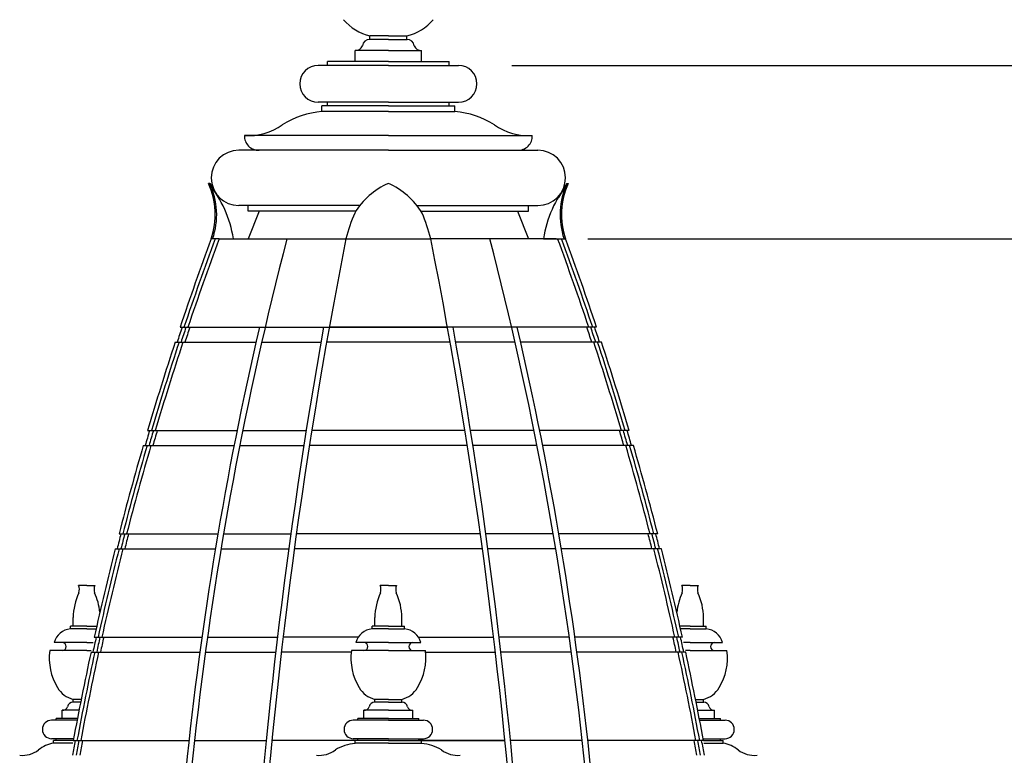
# Model space of a CAD drawing. Units: inches. Extents: x -72 to 7526, y 0 to 4848.
# Drawn here: x 446 to 579, y 2907 to 3007 of the extents above; entities that cross this region are included whole.
import ezdxf

# ---------------------------------------------------------------- set-up
doc = ezdxf.new("R2010")
doc.units = ezdxf.units.IN
doc.header["$LTSCALE"] = 0.5
doc.header["$MEASUREMENT"] = 0
for name, color, linetype in [('CROWN', 190, 'Continuous'), ('DIM', 141, 'Continuous'), ('DIM2', 141, 'Continuous'), ('DOME-HEMISPHERE', 6, 'Continuous')]:
    doc.layers.add(name, color=color, linetype=linetype)
doc.styles.get("Standard").update_dxf_attribs({"font": 'romans.shx', "width": 0.9, "oblique": 15})
doc.dimstyles.new('Standard-AFI$0', dxfattribs={"dimscale": 0, "dimtxt": 0.0625, "dimasz": 0.0625, "dimexe": 0.0625, "dimexo": 0.0625, "dimgap": 0.03125, "dimtad": 1, "dimdec": 4, "dimzin": 3, "dimdsep": 46, "dimlunit": 4, "dimtxsty": 'Standard', "dimblk": 'ARCHTICK', "dimcen": 0.0625, "dimdle": 0.0625, "dimadec": 0, "dimazin": 0, "dimtfac": 0.5, "dimtdec": 4, "dimtofl": 0, "dimtmove": 0, "dimatfit": 3, "dimldrblk": 'ARCHTICK', "dimfxl": 1, "dimfrac": 2, "dimtolj": 1, "dimtzin": 0, "dimarcsym": 0})

# ---------------------------------------------------------------- blocks, each defined once
blk = doc.blocks.new('_ArchTick')
at = {"color": 0, "linetype": 'ByBlock', "const_width": 0.15}
blk.add_lwpolyline([(-0.5, -0.5), (0.5, 0.5)], dxfattribs=at)
blk = doc.blocks.new('*D136')
at = {"layer": 'DEFPOINTS', "color": 0, "transparency": 16777216}
for p in [(496.5, 3028), (626.48, 3028), (568, 2728)]:
    blk.add_point(p, dxfattribs=at)
at = {"layer": 'DIM', "color": 0, "lineweight": -2, "transparency": 16777216}
for p, q in [((626.48, 2720), (626.48, 3036)), ((504.5, 3028), (634.48, 3028)), ((576, 2728), (634.48, 2728))]:
    blk.add_line(p, q, dxfattribs=at)
at = {"layer": 'DIM', "color": 0, "lineweight": -2, "transparency": 16777216, "xscale": 8, "yscale": 8, "zscale": 8}
for p, rotation in [((626.48, 3028), 90), ((626.48, 2728), 270)]:
    blk.add_blockref('_ArchTick', p, dxfattribs=dict(at, rotation=rotation))
at = {"layer": 'DIM', "color": 0, "transparency": 16777216, "insert": (617.71, 2878), "char_height": 8, "attachment_point": 5, "rotation": 90}
blk.add_mtext('\\A1;25\'-0"', dxfattribs=at)
blk = doc.blocks.new('*D209')
at = {"layer": 'DEFPOINTS', "color": 0, "transparency": 16777216}
for p in [(504.71, 3000.5), (597.38, 3000.5), (515, 2977)]:
    blk.add_point(p, dxfattribs=at)
at = {"layer": 'DIM2', "color": 0, "lineweight": -2, "transparency": 16777216}
for p, q in [((512.71, 3000.5), (605.38, 3000.5)), ((597.38, 3000.5), (597.38, 2969)), ((523, 2977), (605.38, 2977)), ((597.38, 2977), (597.38, 2917.71))]:
    blk.add_line(p, q, dxfattribs=at)
at = {"layer": 'DIM2', "color": 0, "lineweight": -2, "transparency": 16777216, "xscale": 8, "yscale": 8, "zscale": 8}
for p, rotation in [((597.38, 3000.5), 90), ((597.38, 2977), 270)]:
    blk.add_blockref('_ArchTick', p, dxfattribs=dict(at, rotation=rotation))
at = {"layer": 'DIM2', "color": 0, "transparency": 16777216, "insert": (589.38, 2943.36), "char_height": 8, "attachment_point": 5, "rotation": 90}
blk.add_mtext('\\A1;RO-415', dxfattribs=at)

msp = doc.modelspace()

# ---------------------------------------------------------------- linework, layer by layer
at = {"layer": 'CROWN'}
for p, q in [((496, 3004), (493.4558834, 3004)), ((493.5, 3004), (493.5, 3004.5)), ((496, 3004.5), (493.5, 3004.5)), ((496, 3004.5), (498.5, 3004.5)), ((496, 3004), (498.5441166, 3004)), ((498.5, 3004), (498.5, 3004.5)), ((496, 3002.5), (491.5, 3002.5)), ((491.5, 3001), (491.5, 3002.5)), ((496, 3002.5), (500.5, 3002.5)), ((500.5, 3001), (500.5, 3002.5)), ((496, 3000.5), (486.5, 3000.5)), ((496, 3001), (487.75, 3001)), ((487.75, 3000.5), (487.75, 3001)), ((496, 3001), (504.25, 3001)), ((496, 3000.5), (505.5, 3000.5)), ((504.25, 3000.5), (504.25, 3001)), ((496, 2995.5), (486.5, 2995.5)), ((496, 2995), (487, 2995)), ((487, 2994.2299793), (487, 2995)), ((487.75, 2995), (487.75, 2995.5)), ((496, 2995.5), (505.5, 2995.5)), ((496, 2995), (505, 2995)), ((504.25, 2995), (504.25, 2995.5)), ((505, 2994.2299793), (505, 2995)), ((496, 2994.25), (487, 2994.25)), ((496, 2994.25), (505, 2994.25)), ((496, 2991), (476.5, 2991)), ((496, 2991), (515.5, 2991)), ((496, 2989), (475.75, 2989)), ((496, 2989), (516.25, 2989)), ((492.1340019, 2981.5), (475.75, 2981.5)), ((477, 2980.75), (477, 2981.5)), ((499.8659981, 2981.5), (516.25, 2981.5)), ((515, 2980.75), (515, 2981.5)), ((478.5, 2980.75), (477, 2977)), ((491.6004893, 2980.75), (477, 2980.75)), ((500.3995107, 2980.75), (515, 2980.75)), ((513.5, 2980.75), (515, 2977)), ((455.136083, 2930), (454.0340422, 2930)), ((455.136083, 2930), (454.0340422, 2930)), ((455.136083, 2930), (456.2381238, 2930)), ((455.136083, 2930), (456.2381238, 2930)), ((496, 2930), (494.8979592, 2930)), ((496, 2930), (494.8979592, 2930)), ((496, 2930), (497.1020408, 2930)), ((496, 2930), (497.1020408, 2930)), ((536.863917, 2930), (535.7618762, 2930)), ((536.863917, 2930), (535.7618762, 2930)), ((536.863917, 2930), (537.9659578, 2930)), ((536.863917, 2930), (537.9659578, 2930)), ((453.2993483, 2924.4897959), (453.2993483, 2925.6547685)), ((494.1632653, 2924.4897959), (494.1632653, 2925.6547685)), ((497.8367347, 2924.4897959), (497.8367347, 2925.6547685)), ((538.7006517, 2924.4897959), (538.7006517, 2925.6547685)), ((452.9320013, 2924.122449), (452.9320013, 2924.4897959)), ((455.136083, 2924.4897959), (452.9320013, 2924.4897959)), ((455.136083, 2924.122449), (452.9320013, 2924.122449)), ((455.136083, 2924.4897959), (456.4930538, 2924.4897959)), ((455.136083, 2924.122449), (456.4104996, 2924.122449)), ((493.7959184, 2924.122449), (493.7959184, 2924.4897959)), ((496, 2924.4897959), (493.7959184, 2924.4897959)), ((496, 2924.122449), (493.7959184, 2924.122449)), ((496, 2924.4897959), (498.2040816, 2924.4897959)), ((496, 2924.122449), (498.2040816, 2924.122449)), ((498.2040816, 2924.122449), (498.2040816, 2924.4897959)), ((536.863917, 2924.4897959), (535.5069462, 2924.4897959)), ((536.863917, 2924.122449), (535.5895004, 2924.122449)), ((536.863917, 2924.4897959), (539.0679987, 2924.4897959)), ((536.863917, 2924.122449), (539.0679987, 2924.122449)), ((539.0679987, 2924.122449), (539.0679987, 2924.4897959)), ((455.136083, 2921.1836735), (450.1258789, 2921.1836735)), ((455.136083, 2922.2857143), (450.7279197, 2922.2857143)), ((455.136083, 2922.2857143), (456.0029451, 2922.2857143)), ((455.136083, 2921.1836735), (455.7625779, 2921.1836735)), ((496, 2921.1836735), (490.9897959, 2921.1836735)), ((496, 2922.2857143), (491.5918367, 2922.2857143)), ((496, 2922.2857143), (500.4081633, 2922.2857143)), ((496, 2921.1836735), (501.0102041, 2921.1836735)), ((536.863917, 2922.2857143), (535.9970549, 2922.2857143)), ((536.863917, 2921.1836735), (536.2374221, 2921.1836735)), ((536.863917, 2922.2857143), (541.2720803, 2922.2857143)), ((536.863917, 2921.1836735), (541.8741211, 2921.1836735)), ((453.2993483, 2914.2040816), (453.2993483, 2914.5714286)), ((454.3856523, 2914.5714286), (453.2993483, 2914.5714286)), ((494.1632653, 2914.2040816), (494.1632653, 2914.5714286)), ((496, 2914.5714286), (494.1632653, 2914.5714286)), ((496, 2914.5714286), (497.8367347, 2914.5714286)), ((497.8367347, 2914.2040816), (497.8367347, 2914.5714286)), ((537.6143477, 2914.5714286), (538.7006517, 2914.5714286)), ((538.7006517, 2914.2040816), (538.7006517, 2914.5714286)), ((454.0947948, 2913.1020408), (451.8299605, 2913.1020408)), ((451.8299605, 2912), (451.8299605, 2913.1020408)), ((454.312424, 2914.2040816), (453.2669361, 2914.2040816)), ((496, 2913.1020408), (492.6938776, 2913.1020408)), ((492.6938776, 2912), (492.6938776, 2913.1020408)), ((496, 2914.2040816), (494.1308531, 2914.2040816)), ((496, 2914.2040816), (497.8691469, 2914.2040816)), ((496, 2913.1020408), (499.3061224, 2913.1020408)), ((499.3061224, 2912), (499.3061224, 2913.1020408)), ((499.3061224, 2912), (499.3061224, 2913.1020408)), ((537.687576, 2914.2040816), (538.7330639, 2914.2040816)), ((537.9052052, 2913.1020408), (540.1700395, 2913.1020408)), ((540.1700395, 2912), (540.1700395, 2913.1020408)), ((453.8320021, 2911.75), (450.386083, 2911.75)), ((453.8802451, 2912), (451.011083, 2912)), ((451.011083, 2911.75), (451.011083, 2912)), ((496, 2911.75), (491.25, 2911.75)), ((496, 2912), (491.875, 2912)), ((491.875, 2911.75), (491.875, 2912)), ((496, 2912), (500.125, 2912)), ((496, 2911.75), (500.75, 2911.75)), ((500.125, 2911.75), (500.125, 2912)), ((500.125, 2911.75), (500.125, 2912)), ((538.1197549, 2912), (540.988917, 2912)), ((538.1679979, 2911.75), (541.613917, 2911.75)), ((540.988917, 2911.75), (540.988917, 2912)), ((453.3582624, 2909.25), (450.386083, 2909.25)), ((451.011083, 2909), (451.011083, 2909.25)), ((496, 2909.25), (491.25, 2909.25)), ((491.875, 2909), (491.875, 2909.25)), ((496, 2909.25), (500.75, 2909.25)), ((500.125, 2909), (500.125, 2909.25)), ((500.125, 2909), (500.125, 2909.25)), ((538.6417376, 2909.25), (541.613917, 2909.25)), ((540.988917, 2909), (540.988917, 2909.25)), ((453.3117563, 2909), (450.636083, 2909)), ((450.636083, 2908.6149896), (450.636083, 2909)), ((453.2422925, 2908.625), (450.636083, 2908.625)), ((496, 2909), (491.5, 2909)), ((491.5, 2908.6149896), (491.5, 2909)), ((496, 2908.625), (491.5, 2908.625)), ((496, 2909), (500.5, 2909)), ((496, 2908.625), (500.5, 2908.625)), ((500.5, 2908.6149896), (500.5, 2909)), ((500.5, 2908.6149896), (500.5, 2909)), ((538.6882437, 2909), (541.363917, 2909)), ((538.7577075, 2908.625), (541.363917, 2908.625)), ((541.363917, 2908.6149896), (541.363917, 2909))]:
    msp.add_line(p, q, dxfattribs=at)
for centre, radius, start, end in [((494.9238855, 3010.8510878), 6.5087454, 219.752234512, 257.363495623), ((497.0761145, 3010.8510878), 6.5087454, 282.636504377, 320.247765488), ((493.4779417, 3002.9987955), 1.0014475, 88.737876385, 171.903094668), ((498.5220583, 3002.9987955), 1.0014475, 8.096905332, 91.262123615), ((491.51565, 3003.5562407), 1.0563566, 269.151126425, 336.785220207), ((500.48435, 3003.5562407), 1.0563566, 203.214779793, 270.848873575), ((486.5, 2998), 2.5, 90, 270), ((505.5, 2998), 2.5, 270, 90), ((487.9354146, 2982.4784807), 11.7886691, 94.551125315, 122.295255947), ((504.0645854, 2982.4784807), 11.7886691, 57.704744053, 85.448874685), ((477.1018971, 2998.7200611), 7.7434891, 265.541934175, 305.849517842), ((514.8981029, 2998.7200611), 7.7434891, 234.150482158, 274.458065825), ((478.4127509, 2990.9127509), 1.9147398, 177.388294758, 272.611705242), ((513.5872491, 2990.9127509), 1.9147398, 267.388294758, 2.611705242), ((475.75, 2985.25), 3.75, 90, 270), ((516.25, 2985.25), 3.75, 270, 90), ((452.7678142, 2929.4708131), 1.37236, 341.560603008, 22.681215602), ((457.5043517, 2929.4708131), 1.37236, 157.318784398, 198.439396992), ((493.6317313, 2929.4708131), 1.37236, 341.560603008, 22.681215602), ((498.3682687, 2929.4708131), 1.37236, 157.318784398, 198.439396992), ((534.4956483, 2929.4708131), 1.37236, 341.560603008, 22.681215602), ((539.2321858, 2929.4708131), 1.37236, 157.318784398, 198.439396992), ((461.7748406, 2925.502885), 8.4768531, 155.362100129, 178.973351241), ((448.4973253, 2925.502885), 8.4768531, 6.047154394, 24.637899871), ((502.6387577, 2925.502885), 8.4768531, 155.362100129, 178.973351241), ((489.3612423, 2925.502885), 8.4768531, 1.026648759, 24.637899871), ((543.5026747, 2925.502885), 8.4768531, 155.362100129, 173.952845606), ((530.2251594, 2925.502885), 8.4768531, 1.026648759, 24.637899871), ((453.1315198, 2921.6422105), 2.4882505, 94.599156082, 165.011986102), ((493.9954369, 2921.6422105), 2.4882505, 94.599156082, 165.011986102), ((498.0045631, 2921.6422105), 2.4882505, 14.988013898, 85.400843918), ((538.8684802, 2921.6422105), 2.4882505, 14.988013898, 85.400843918), ((457.9054298, 2920.1946723), 7.842164, 172.754947882, 210.795863193), ((451.8013892, 2921.7346939), 0.5517606, 272.968224529, 87.031775471), ((498.7693468, 2920.1946723), 7.842164, 172.754947882, 210.795863193), ((492.6653062, 2921.7346939), 0.5517606, 272.968224529, 87.031775471), ((499.3346938, 2921.7346939), 0.5517606, 92.968224529, 267.031775471), ((499.3346938, 2921.7346939), 0.5517606, 92.968224529, 267.031775471), ((493.2306532, 2920.1946723), 7.842164, 329.204136807, 7.245052118), ((493.2306532, 2920.1946723), 7.842164, 329.204136807, 7.245052118), ((540.1986108, 2921.7346939), 0.5517606, 92.968224529, 267.031775471), ((534.0945702, 2920.1946723), 7.842164, 329.204136807, 7.245052118), ((454.2592713, 2918.0580564), 3.6163553, 211.29362437, 254.606938934), ((495.1231883, 2918.0580564), 3.6163553, 211.29362437, 254.606938934), ((496.8768117, 2918.0580564), 3.6163553, 285.393061066, 328.70637563), ((537.7407287, 2918.0580564), 3.6163553, 285.393061066, 328.70637563), ((451.8414585, 2913.8780544), 0.7760987, 269.151126425, 336.785220207), ((453.2831422, 2913.4685028), 0.7357573, 88.737876385, 171.903094668), ((492.7053755, 2913.8780544), 0.7760987, 269.151126425, 336.785220207), ((494.1470592, 2913.4685028), 0.7357573, 88.737876385, 171.903094668), ((497.8529408, 2913.4685028), 0.7357573, 8.096905332, 91.262123615), ((499.2946245, 2913.8780544), 0.7760987, 203.214779793, 270.848873575), ((538.7168578, 2913.4685028), 0.7357573, 8.096905332, 91.262123615), ((540.1585415, 2913.8780544), 0.7760987, 203.214779793, 270.848873575), ((450.386083, 2910.5), 1.25, 90, 270), ((491.25, 2910.5), 1.25, 90, 270), ((500.75, 2910.5), 1.25, 270, 90), ((500.75, 2910.5), 1.25, 270, 90), ((541.613917, 2910.5), 1.25, 270, 90), ((446.3595909, 2910.8600305), 3.8717445, 265.541934175, 305.849517842), ((451.108867, 2904.8876675), 3.7671181, 97.209795964, 131.207993061), ((486.5509485, 2910.8600305), 3.8717445, 265.541934175, 305.849517842), ((491.9677073, 2902.7392404), 5.8943346, 94.551125315, 122.295255947), ((500.0322927, 2902.7392404), 5.8943346, 57.704744053, 85.448874685), ((500.0322927, 2902.7392404), 5.8943346, 57.704744053, 85.448874685), ((505.4490515, 2910.8600305), 3.8717445, 234.150482158, 274.458065825), ((505.4490515, 2910.8600305), 3.8717445, 234.150482158, 274.458065825), ((540.891133, 2904.8876675), 3.7671181, 48.792006939, 82.790204036), ((545.6404091, 2910.8600305), 3.8717445, 234.150482158, 274.458065825)]:
    msp.add_arc(centre, radius, start, end, dxfattribs=at)
at = {"layer": 'DOME-HEMISPHERE'}
for p, q in [((471.8313328, 2984.5), (471.625, 2984.5)), ((471.8313328, 2984.5), (472.9729429, 2982.6107659)), ((520.1686672, 2984.5), (519.0270571, 2982.6107659)), ((520.1686672, 2984.5), (520.375, 2984.5)), ((473.0658044, 2977), (472, 2977)), ((473.0658044, 2977), (490.2523801, 2977)), ((490.2523801, 2977), (501.7476199, 2977)), ((518.7476199, 2977), (501.7476199, 2977)), ((517, 2977), (520, 2977)), ((518.7476199, 2977), (519.8151595, 2977))]:
    msp.add_line(p, q, dxfattribs=at)
at = {"layer": 'DOME-HEMISPHERE', "color": 250}
for p, q in [((467.7881207, 2965), (504.0066887, 2965)), ((524.2118793, 2965), (487.9933113, 2965)), ((467.1257956, 2963), (478.0711307, 2963)), ((478.8403253, 2963), (486.8757871, 2963)), ((504.3626318, 2963), (487.6373682, 2963)), ((513.1596747, 2963), (505.1242129, 2963)), ((513.1596747, 2963), (505.1242129, 2963)), ((523.8215364, 2963), (513.9288693, 2963)), ((524.8742044, 2963), (513.9288693, 2963)), ((463.3846559, 2951), (475.5017867, 2951)), ((476.2667815, 2951), (484.8648982, 2951)), ((506.3756876, 2951), (485.6243124, 2951)), ((515.7332185, 2951), (507.1351018, 2951)), ((528.6153441, 2951), (516.4982133, 2951)), ((462.7994515, 2949), (475.1046003, 2949)), ((475.8689498, 2949), (484.5500832, 2949)), ((506.6908407, 2949), (485.3091593, 2949)), ((516.1310502, 2949), (507.4499168, 2949)), ((529.2005485, 2949), (516.8953997, 2949)), ((459.5138107, 2937), (472.9056774, 2937)), ((473.6664748, 2937), (482.7824886, 2937)), ((508.460328, 2937), (483.539672, 2937)), ((518.3335252, 2937), (509.2175114, 2937)), ((532.4861893, 2937), (519.0943226, 2937)), ((459.0033944, 2935), (472.5696998, 2935)), ((473.3299574, 2935), (482.5080383, 2935)), ((508.7350714, 2935), (483.2649286, 2935)), ((518.6700426, 2935), (509.4919617, 2935)), ((532.9966056, 2935), (519.4303002, 2935)), ((456.1604063, 2923), (470.7352124, 2923)), ((471.4925359, 2923), (480.9816229, 2923)), ((491.9102994, 2923), (481.7368875, 2923)), ((500.0897006, 2923), (510.2631125, 2923)), ((520.5074641, 2923), (511.0183771, 2923)), ((535.8395937, 2923), (521.2647876, 2923)), ((455.7228199, 2921), (470.459539, 2921)), ((471.2164235, 2921), (480.7472107, 2921)), ((490.9686428, 2921), (481.5022263, 2921)), ((501.0313572, 2921), (510.4977737, 2921)), ((520.7835765, 2921), (511.2527893, 2921)), ((536.2771801, 2921), (521.540461, 2921)), ((453.3117563, 2909), (468.9845917, 2909)), ((469.7391364, 2909), (479.4601674, 2909)), ((491.875, 2909), (480.2138186, 2909)), ((511.7861814, 2909), (500.125, 2909)), ((500.125, 2909), (511.7861814, 2909)), ((522.2608636, 2909), (512.5398326, 2909)), ((538.6882437, 2909), (523.0154083, 2909))]:
    msp.add_line(p, q, dxfattribs=at)
at = {"layer": 'DOME-HEMISPHERE'}
for centre, radius, start, end in [((462.555712, 2980.2871606), 10, 340.809135908, 24.915674545), ((459.9208359, 2974.7237511), 15.25, 8.584173587, 39.871317048), ((462.555712, 2980.2871606), 10.1875, 341.175765561, 24.426793228), ((500.0252577, 2975.321797), 10.0220811, 113.680674278, 148.955797542), ((491.9747423, 2975.321797), 10.0220811, 31.044202458, 66.319325722), ((532.0791641, 2974.7237511), 15.25, 140.128682952, 171.415826413), ((529.444288, 2980.2871606), 10.1875, 155.573206772, 198.824234439), ((529.444288, 2980.2871606), 10, 155.084325455, 199.190864092), ((512.0428937, 2971.5403944), 22.4640552, 156.521522699, 165.934120047), ((479.9571063, 2971.5403944), 22.4640552, 14.065879953, 23.478477301), ((863.6458386, 2832.7970866), 417.3499049, 159.786432776, 161.532446849), ((863.6458386, 2832.7970866), 416.8499049, 159.761126469, 161.509493614), ((863.6458386, 2832.7970866), 416.3499049, 159.735755244, 161.486482162), ((128.3541614, 2832.7970866), 416.3499049, 18.513517838, 20.264244756), ((128.3541614, 2832.7970866), 416.8499049, 18.490506386, 20.238873531), ((128.3541614, 2832.7970866), 417.3499049, 18.467553151, 20.213567224), ((862.5914046, 2832.7970866), 416.0999049, 161.474954535, 161.765153242), ((863.1185862, 2832.7970866), 416.0999049, 161.474954535, 161.765153242), ((863.6458386, 2832.7970866), 416.0999049, 161.474954535, 161.765153242), ((128.3541614, 2832.7970866), 416.0999049, 18.234846758, 18.525045465), ((128.8814138, 2832.7970866), 416.0999049, 18.234846758, 18.525045465), ((129.4085954, 2832.7970866), 416.0999049, 18.234846758, 18.525045465), ((863.6458386, 2832.7970866), 417.3499049, 161.821680902, 163.547367591), ((863.6458386, 2832.7970866), 416.8499049, 161.799112719, 163.527071128), ((863.6458386, 2832.7970866), 416.3499049, 161.776487398, 163.506723782), ((128.3541614, 2832.7970866), 416.3499049, 16.493276218, 18.223512602), ((128.3541614, 2832.7970866), 416.8499049, 16.472928872, 18.200887281), ((128.3541614, 2832.7970866), 417.3499049, 16.452632409, 18.178319098), ((863.6458386, 2832.7970866), 417.0999049, 163.537225708, 163.823494106), ((863.6458386, 2832.7970866), 416.5999049, 163.516903828, 163.803545316), ((863.6458386, 2832.7970866), 416.0999049, 163.496530968, 163.783546559), ((128.3541614, 2832.7970866), 416.0999049, 16.216453441, 16.503469032), ((128.3541614, 2832.7970866), 416.5999049, 16.196454684, 16.483096172), ((128.3541614, 2832.7970866), 417.0999049, 16.176505894, 16.462774292), ((863.6458386, 2832.7970866), 417.3499049, 163.833449823, 165.541566259), ((863.6458386, 2832.7970866), 416.8499049, 163.813525945, 165.523845316), ((863.6458386, 2832.7970866), 416.3499049, 163.793552195, 165.506080389), ((128.3541614, 2832.7970866), 416.3499049, 14.493919611, 16.206447805), ((128.3541614, 2832.7970866), 416.8499049, 14.476154684, 16.186474055), ((128.3541614, 2832.7970866), 417.3499049, 14.458433741, 16.166550177), ((862.6130493, 2832.7970866), 416.0999049, 165.49718138, 165.781458645), ((863.1294233, 2832.7970866), 416.0999049, 165.49718138, 165.781458645), ((863.6458386, 2832.7970866), 416.0999049, 165.49718138, 165.781458645), ((128.3541614, 2832.7970866), 416.0999049, 14.218541355, 14.50281862), ((128.8705767, 2832.7970866), 416.0999049, 14.218541355, 14.50281862), ((129.3869507, 2832.7970866), 416.0999049, 14.218541355, 14.50281862), ((863.6458386, 2832.7970866), 417.3499049, 165.824936542, 167.518017997), ((863.6458386, 2832.7970866), 416.8499049, 165.807577674, 167.50280432), ((863.6458386, 2832.7970866), 416.3499049, 165.790175779, 167.487553204), ((128.3541614, 2832.7970866), 416.3499049, 12.512446796, 14.209824221), ((128.3541614, 2832.7970866), 416.8499049, 12.49719568, 14.192422326), ((128.3541614, 2832.7970866), 417.3499049, 12.481982003, 14.175063458), ((862.6215701, 2832.7970866), 416.0999049, 167.479913563, 167.761863374), ((863.1336893, 2832.7970866), 416.0999049, 167.479913563, 167.761863374), ((863.6458386, 2832.7970866), 416.0999049, 167.479913563, 167.761863374), ((128.3541614, 2832.7970866), 416.0999049, 12.238136626, 12.520086437), ((128.8663107, 2832.7970866), 416.0999049, 12.238136626, 12.520086437), ((129.3784299, 2832.7970866), 416.0999049, 12.238136626, 12.520086437), ((863.6458386, 2832.7970866), 417.3499049, 167.799082852, 169.47948396), ((863.6458386, 2832.7970866), 416.8499049, 167.784222475, 169.466720868), ((863.6458386, 2832.7970866), 416.3499049, 167.769325568, 169.453926591), ((128.3541614, 2832.7970866), 416.3499049, 10.546073409, 12.230674432), ((128.3541614, 2832.7970866), 416.8499049, 10.533279132, 12.215777525), ((128.3541614, 2832.7970866), 417.3499049, 10.52051604, 12.200917148), ((862.6215701, 2832.7970866), 416.0999049, 169.447517722, 169.727523435), ((863.1336893, 2832.7970866), 416.0999049, 169.447517722, 169.727523435), ((863.6458386, 2832.7970866), 416.0999049, 169.447517722, 169.727523435), ((128.3541614, 2832.7970866), 416.0999049, 10.272476565, 10.552482278), ((128.8663107, 2832.7970866), 416.0999049, 10.272476565, 10.552482278), ((129.3784299, 2832.7970866), 416.0999049, 10.272476565, 10.552482278)]:
    msp.add_arc(centre, radius, start, end, dxfattribs=at)
at = {"layer": 'DOME-HEMISPHERE', "color": 250}
for centre, radius, start, end in [((946.8350358, 2856.3569611), 479.9914446, 165.442934027, 181.462726541), ((1192.4047958, 2838.6031386), 715.661726, 168.8497175198, 176.4075368682), ((-200.4047958, 2838.6031386), 715.661726, 3.5924631318, 11.1502824802), ((45.1649642, 2856.3569611), 479.9914446, 358.537273459, 14.557065973), ((946.8350358, 2856.3569611), 480.7414446, 166.938865221, 181.462726541), ((1192.4047958, 2838.6031386), 716.411726, 169.8380863101, 176.7359692201), ((-200.4047958, 2838.6031386), 716.411726, 3.1691493637, 10.1619136899), ((45.1649642, 2856.3569611), 480.7414446, 358.537273459, 13.061134779)]:
    msp.add_arc(centre, radius, start, end, dxfattribs=at)

# ---------------------------------------------------------------- dimensions: what is measured, and where the dimension line sits
at = {"layer": 'DIM'}
dim = msp.add_linear_dim(base=(626.4761905, 3028), p1=(568, 2728), p2=(496.5, 3028), angle=90, dimstyle='Standard-AFI$0', override={"dimscale": 128}, dxfattribs=at)
dim.commit()
dim.dimension.update_dxf_attribs({"geometry": '*D136', "text_midpoint": (626.4761905, 2878), "dimtype": 160})
at = {"layer": 'DIM2'}
dim = msp.add_linear_dim(base=(597.3813515, 3000.5), p1=(515, 2977), p2=(504.7130639, 3000.5), angle=90, text='RO-415', dimstyle='Standard-AFI$0', override={"dimscale": 128}, dxfattribs=at)
dim.commit()
dim.dimension.update_dxf_attribs({"geometry": '*D209', "text_midpoint": (597.3813515, 2943.3567747), "dimtype": 160})

doc.saveas('drawing.dxf')
